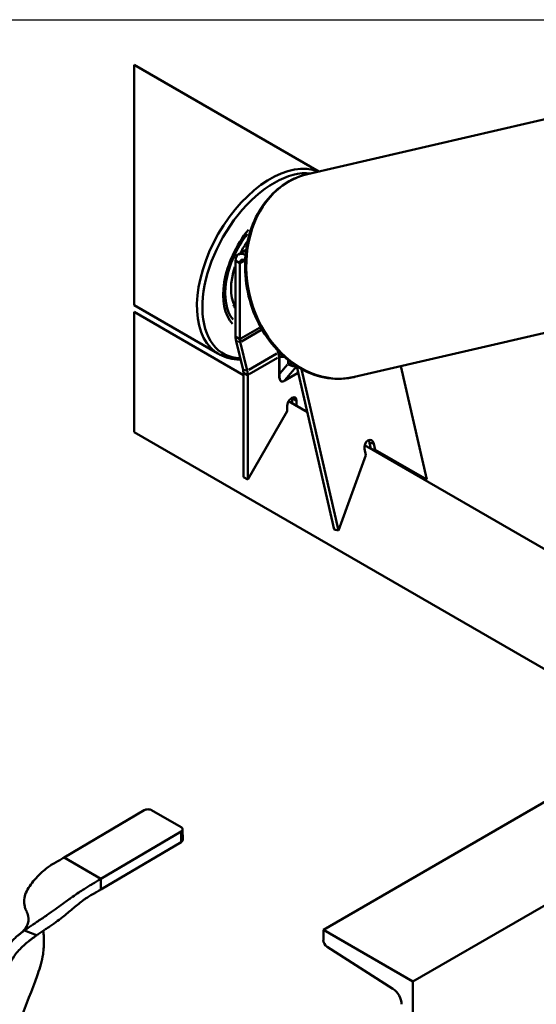
# Model space of a CAD drawing. Units: inches. Extents: x 1 to 67, y 1.8 to 42.
# Drawn here: x 37.1 to 49.5, y 18.4 to 42 of the extents above; entities that cross this region are included whole.
import ezdxf

# ---------------------------------------------------------------- set-up
doc = ezdxf.new("R2010")
doc.units = ezdxf.units.IN
doc.header["$LTSCALE"] = 2
doc.header["$MEASUREMENT"] = 0
for name, color, linetype, lineweight in [('Sketch Geometry(Default)', 7, 'Continuous', 25), ('Visible Narrow(Default)', 7, 'Continuous', 50), ('Visible(Default)', 7, 'Continuous', 50)]:
    doc.layers.add(name, color=color, linetype=linetype, lineweight=lineweight)

# ---------------------------------------------------------------- blocks, each defined once
blk = doc.blocks.new('Borders Default Border')
at = {"layer": 'Sketch Geometry(Default)', "flags": 128}
blk.add_lwpolyline([(0.5, 1), (0.5, 21), (33.5, 21), (33.5, 1), (0.5, 1)], dxfattribs=at)

msp = doc.modelspace()

# ---------------------------------------------------------------- linework, layer by layer
at = {"layer": 'Visible Narrow(Default)'}
for p, q in [((39.815, 40.919), (39.815, 35.146)), ((42.26, 36.207), (42.356, 36.152)), ((42.367, 36.153), (42.481, 36.218)), ((42.493, 36.346), (42.493, 36.321)), ((42.494, 36.348), (42.496, 36.349)), ((39.815, 32.094), (39.815, 34.981)), ((42.386, 34.341), (42.835, 34.601)), ((42.396, 34.274), (42.865, 34.545)), ((42.26, 34.385), (42.356, 34.33)), ((42.274, 34.278), (42.364, 34.26)), ((42.573, 33.593), (43.248, 33.983)), ((42.587, 33.484), (43.264, 33.875)), ((43.294, 34.026), (43.297, 34.013)), ((43.306, 34.014), (43.298, 34.013)), ((43.312, 33.881), (43.312, 33.508)), ((43.42, 33.901), (43.317, 33.901)), ((43.517, 33.733), (43.517, 33.82)), ((42.44, 33.591), (42.531, 33.573)), ((43.322, 33.499), (43.507, 33.716)), ((43.709, 33.66), (43.439, 33.343)), ((42.449, 33.521), (42.544, 33.466)), ((43.441, 33.335), (43.747, 33.512)), ((43.716, 32.857), (43.62, 32.912)), ((45.482, 31.839), (45.573, 31.818)), ((40.947, 22.503), (40.949, 22.249)), ((38.133, 21.874), (39.017, 21.364)), ((39.017, 21.364), (39.02, 21.11)), ((37.231, 20.216), (37.18, 20.124)), ((37.18, 20.124), (37.475, 20.009))]:
    msp.add_line(p, q, dxfattribs=at)
for centre, major_axis, ratio, start_param, end_param in [((43.18, 36.09), (-0.865, -1.499), 0.57735, 4.453422, 6.118784), ((43.171, 36.095), (-0.823, -1.426), 0.57735, 4.500691, 6.075337), ((43.137, 36.115), (0.699, 1.21), 0.57735, 1.433499, 1.662808), ((43.137, 36.115), (-0.699, -1.21), 0.57735, 5.075732, 5.919842), ((43.297, 34.001), (-0.029, -0.007), 0.370682, 4.621382, 5.045497), ((43.023, 34.068), (0.204, -0.354), 0.57735, 0.801106, 1.083849), ((43.312, 33.884), (-0.0298, 0), 0.57735, 4.729534, 5.038141), ((43.517, 33.918), (0.329, 0), 0.57735, 4.730107, 5.049029), ((43.517, 33.918), (0.25, -0.213), 0.473722, 5.140145, 5.925504), ((43.312, 33.47), (0.0298, 0), 0.57735, 1.587856, 1.894922), ((43.842, 34.626), (0.482, 1.314), 0.182534, 3.335757, 3.360943), ((43.443, 33.304), (-0.0149, 0.0258), 0.57735, 0.328345, 0.340509)]:
    msp.add_ellipse(centre, major_axis=major_axis, ratio=ratio, start_param=start_param, end_param=end_param, dxfattribs=at)
msp.add_open_spline([(43.348, 33.32), (43.335, 33.33), (43.325, 33.347), (43.319, 33.372), (43.316, 33.387), (43.313, 33.403), (43.312, 33.421), (43.311, 33.441), (43.311, 33.463), (43.312, 33.487)], degree=3, knots=[3.3018469, 3.3018469, 3.3018469, 3.3018469, 3.5455715, 3.5455715, 3.5455715, 3.6820762, 3.6820762, 3.6820762, 3.828716, 3.828716, 3.828716, 3.828716], dxfattribs=at)
at = {"layer": 'Visible(Default)'}
for p, q in [((39.815, 40.919), (44.26, 38.353)), ((51.374, 39.999), (43.989, 38.291)), ((42.51, 36.471), (42.325, 36.364)), ((42.255, 34.388), (42.255, 36.21)), ((42.493, 36.348), (42.496, 36.346)), ((42.361, 34.327), (42.361, 36.149)), ((39.815, 35.146), (41.826, 33.985)), ((51.995, 35.01), (45.115, 33.419)), ((39.815, 34.981), (42.444, 33.463)), ((42.435, 33.592), (42.269, 34.279)), ((42.536, 33.572), (42.37, 34.259)), ((43.275, 34.046), (43.284, 34.009)), ((43.302, 33.897), (43.302, 33.486)), ((43.73, 33.674), (44.63, 29.752)), ((43.84, 33.609), (44.731, 29.729)), ((46.853, 30.954), (46.228, 33.676)), ((42.444, 31.014), (42.444, 33.524)), ((42.55, 30.953), (42.55, 33.463)), ((43.424, 33.325), (43.765, 33.522)), ((43.615, 32.787), (43.615, 32.915)), ((43.5, 32.726), (43.5, 32.599)), ((43.532, 32.835), (43.982, 32.576)), ((43.721, 32.726), (43.721, 32.854)), ((42.55, 30.953), (43.5, 32.599)), ((39.815, 32.094), (52.474, 24.786)), ((45.391, 31.542), (45.357, 31.689)), ((45.359, 31.781), (52.793, 27.489)), ((45.477, 31.84), (45.511, 31.693)), ((45.511, 31.693), (45.612, 31.67)), ((45.578, 31.817), (45.612, 31.67)), ((45.391, 31.542), (44.731, 29.729)), ((46.853, 30.954), (45.612, 31.67)), ((42.444, 31.014), (42.55, 30.953)), ((46.752, 30.976), (46.853, 30.954)), ((44.63, 29.752), (44.731, 29.729)), ((44.366, 20.143), (50.731, 23.818)), ((46.52, 18.899), (55.107, 23.856)), ((40.063, 23.013), (38.133, 21.874)), ((40.239, 23.014), (40.947, 22.606)), ((40.947, 22.503), (39.017, 21.364)), ((40.983, 22.555), (40.986, 22.301)), ((40.949, 22.249), (39.02, 21.11)), ((46.52, 18.899), (44.366, 20.143)), ((44.366, 20.143), (44.366, 19.896)), ((44.457, 19.732), (46.04, 18.723)), ((46.52, 9.101), (46.52, 18.899))]:
    msp.add_line(p, q, dxfattribs=at)
for centre, major_axis, ratio, start_param, end_param in [((43.095, 36.139), (-1.25, -2.165), 0.57735, 3.214815, 6.217262), ((43.095, 36.139), (-1.25, -2.165), 0.57735, 3.214815, 6.217262), ((43.18, 36.09), (-1.218, -2.11), 0.57735, 3.390186, 6.577996), ((43.18, 36.09), (1.218, 2.11), 0.57735, 0.248594, 3.436403), ((44.552, 35.855), (-0.563, 2.436), 0.804098, 0, 3.141593), ((44.552, 35.855), (-0.563, 2.436), 0.804098, 0, 3.141593), ((42.493, 36.073), (-0.169, 0.292), 0.57735, 5.497787, 7.068583), ((42.493, 36.073), (-0.094, 0.162), 0.57735, 5.543508, 7.068583), ((42.538, 34.225), (-0.2, 0.346), 0.57735, 0.785398, 1.099557), ((42.538, 34.225), (-0.125, 0.217), 0.57735, 0.785398, 1.099557), ((51.097, 35.483), (-7.814, -1.468), 0.13372, 0.00694, 0.011166), ((43.2, 33.865), (0.067, 0.105), 0.730986, 5.430741, 5.461431), ((42.267, 33.626), (-0.125, 0.217), 0.57735, 3.926991, 4.24115), ((42.267, 33.626), (-0.2, 0.346), 0.57735, 3.926991, 4.24115), ((43.632, 34.053), (-0.273, -0.739), 0.248614, 6.216719, 6.537227), ((43.82, 34.62), (-0.46, -1.307), 0.188743, 0.188983, 0.216547), ((43.61, 32.79), (0.078, 0.135), 0.57735, 5.497787, 8.63938), ((43.505, 32.851), (0.078, 0.135), 0.57735, 5.497787, 5.540105), ((45.468, 31.753), (0.034, 0.152), 0.720924, 5.298497, 8.440089), ((45.367, 31.776), (-0.034, -0.152), 0.720924, 2.156904, 2.663733), ((44.462, 19.84), (0.068, -0.118), 0.57735, 3.926991, 5.445435), ((46.028, 18.478), (0.154, -0.267), 0.57735, 0.785398, 2.303842)]:
    msp.add_ellipse(centre, major_axis=major_axis, ratio=ratio, start_param=start_param, end_param=end_param, dxfattribs=at)
for points, knots in [([(44.023, 38.299), (43.884, 38.27), (43.748, 38.224), (43.425, 38.065), (43.247, 37.93), (42.937, 37.597), (42.807, 37.397), (42.608, 36.951), (42.54, 36.704), (42.474, 36.19), (42.476, 35.922), (42.551, 35.393), (42.623, 35.131), (42.832, 34.642), (42.967, 34.414), (43.289, 34.015), (43.474, 33.843), (43.875, 33.576), (44.091, 33.479), (44.53, 33.372), (44.752, 33.36), (45.029, 33.4), (45.09, 33.412), (45.15, 33.427)], [2.880348, 2.880348, 2.880348, 2.880348, 3.086732, 3.086732, 3.399573, 3.399573, 3.717427, 3.717427, 4.039596, 4.039596, 4.363663, 4.363663, 4.688233, 4.688233, 5.01272, 5.01272, 5.336367, 5.336367, 5.657327, 5.657327, 5.973204, 5.973204, 6.06291, 6.06291, 6.06291, 6.06291]), ([(42.375, 33.841), (42.369, 33.841), (42.362, 33.841), (42.181, 33.84), (42.015, 33.88), (41.834, 33.979), (41.799, 34.001), (41.765, 34.026)], [3.5914582, 3.5914582, 3.5914582, 3.5914582, 3.6030072, 3.6030072, 3.913849, 3.913849, 3.9929137, 3.9929137, 3.9929137, 3.9929137]), ([(43.285, 34.004), (43.289, 33.993), (43.292, 33.98), (43.299, 33.944), (43.301, 33.922), (43.302, 33.9)], [2.3126268, 2.3126268, 2.3126268, 2.3126268, 2.4159081, 2.4159081, 2.59916, 2.59916, 2.59916, 2.59916]), ([(43.302, 33.486), (43.302, 33.453), (43.304, 33.419), (43.314, 33.376), (43.318, 33.363), (43.33, 33.338), (43.338, 33.327), (43.348, 33.32)], [-0.6313446, -0.6313446, -0.6313446, -0.6313446, -0.3175681, -0.3175681, -0.1681184, -0.1681184, 0, 0, 0, 0]), ([(40.063, 23.013), (40.074, 23.02), (40.088, 23.025), (40.118, 23.033), (40.134, 23.035), (40.167, 23.035), (40.183, 23.034), (40.206, 23.028), (40.213, 23.026), (40.227, 23.021), (40.234, 23.018), (40.239, 23.014)], [0, 0, 0, 0, 0.1240296, 0.1240296, 0.2480592, 0.2480592, 0.3720889, 0.3720889, 0.4360462, 0.4360462, 0.5000035, 0.5000035, 0.5000035, 0.5000035]), ([(40.947, 22.606), (40.958, 22.599), (40.967, 22.591), (40.98, 22.574), (40.983, 22.565), (40.983, 22.546), (40.98, 22.536), (40.971, 22.523), (40.967, 22.518), (40.958, 22.51), (40.952, 22.506), (40.947, 22.503)], [0, 0, 0, 0, 0.1240296, 0.1240296, 0.2480592, 0.2480592, 0.3720889, 0.3720889, 0.4360462, 0.4360462, 0.5000035, 0.5000035, 0.5000035, 0.5000035]), ([(40.949, 22.249), (40.961, 22.256), (40.97, 22.264), (40.982, 22.282), (40.986, 22.291), (40.986, 22.301), (40.986, 22.301), (40.986, 22.301)], [0, 0, 0, 0, 0.1240296, 0.1240296, 0.2480592, 0.2480592, 0.2519428, 0.2519428, 0.2519428, 0.2519428]), ([(38.133, 21.874), (38.097, 21.853), (38.053, 21.827), (37.987, 21.791), (37.937, 21.764), (37.873, 21.729), (37.802, 21.686), (37.705, 21.616), (37.571, 21.501), (37.432, 21.358), (37.305, 21.195), (37.21, 21.03), (37.163, 20.863), (37.176, 20.726), (37.209, 20.639), (37.226, 20.6), (37.235, 20.581), (37.24, 20.569), (37.243, 20.564)], [0, 0, 0, 0, 0.1145639, 0.1432048, 0.2291277, 0.2864097, 0.3436916, 0.4270249, 0.5103583, 0.5936916, 0.6614097, 0.7291277, 0.7968458, 0.8645639, 0.8984229, 0.9068877, 0.9153524, 0.9222051, 0.9222051, 0.9222051, 0.9222051]), ([(39.017, 21.364), (38.981, 21.343), (38.912, 21.302), (38.837, 21.257), (38.765, 21.213), (38.696, 21.171), (38.589, 21.103), (38.458, 21.016), (38.339, 20.934), (38.231, 20.859), (38.13, 20.787), (37.976, 20.675), (37.782, 20.536), (37.603, 20.412), (37.49, 20.336), (37.445, 20.306), (37.427, 20.294), (37.403, 20.278), (37.385, 20.266), (37.372, 20.257), (37.366, 20.253), (37.359, 20.248), (37.338, 20.234), (37.272, 20.189), (37.215, 20.15), (37.18, 20.124)], [0, 0, 0, 0, 0.114564, 0.229128, 0.257769, 0.343692, 0.427025, 0.510358, 0.593692, 0.610621, 0.66141, 0.729128, 0.796846, 0.864564, 0.898423, 0.900539, 0.906888, 0.915352, 0.923817, 0.924875, 0.92805, 0.930166, 0.932282, 0.949211, 1, 1, 1, 1]), ([(39.02, 21.11), (38.984, 21.089), (38.933, 21.059), (38.861, 21.018), (38.81, 20.988), (38.755, 20.956), (38.715, 20.931), (38.671, 20.902), (38.615, 20.864), (38.52, 20.794), (38.427, 20.719), (38.347, 20.652), (38.273, 20.59), (38.164, 20.497), (38.025, 20.385), (37.896, 20.293), (37.812, 20.237), (37.78, 20.215), (37.747, 20.193), (37.709, 20.168), (37.683, 20.151), (37.671, 20.143), (37.665, 20.139), (37.658, 20.135), (37.638, 20.121), (37.604, 20.099), (37.559, 20.068), (37.521, 20.042), (37.495, 20.024), (37.481, 20.014), (37.475, 20.009)], [0, 0, 0, 0, 0.114564, 0.157525, 0.229128, 0.28641, 0.343692, 0.364525, 0.427025, 0.510358, 0.593692, 0.610621, 0.66141, 0.729128, 0.796846, 0.864564, 0.881493, 0.885726, 0.898423, 0.915352, 0.923817, 0.924875, 0.92805, 0.930166, 0.932282, 0.949211, 0.966141, 0.98307, 0.991535, 1, 1, 1, 1]), ([(37.231, 20.216), (37.245, 20.241), (37.256, 20.265), (37.288, 20.367), (37.288, 20.449), (37.252, 20.544), (37.248, 20.554), (37.243, 20.564)], [0, 0, 0, 0, 0.4916, 0.4916, 1.871758, 1.871758, 2.032485, 2.032485, 2.032485, 2.032485]), ([(37.18, 20.124), (37.171, 20.118), (37.162, 20.111), (37.153, 20.105), (37.144, 20.098), (37.136, 20.092), (37.127, 20.085), (37.11, 20.072), (37.093, 20.059), (37.076, 20.046), (37.059, 20.033), (37.043, 20.019), (37.026, 20.006), (36.994, 19.978), (36.962, 19.95), (36.932, 19.921), (36.855, 19.846), (36.788, 19.766), (36.73, 19.681), (36.642, 19.551), (36.574, 19.409), (36.514, 19.262), (36.491, 19.203), (36.468, 19.144), (36.446, 19.085), (36.186, 18.401), (35.926, 17.717), (35.666, 17.033), (35.54, 16.702), (35.414, 16.371), (35.288, 16.041), (35.221, 15.864), (35.154, 15.688), (35.087, 15.511), (35.053, 15.423), (35.02, 15.335), (34.986, 15.246), (34.969, 15.202), (34.953, 15.158), (34.936, 15.114), (34.934, 15.108), (34.931, 15.102), (34.929, 15.096)], [0, 0, 0, 0, 0.075909, 0.075909, 0.075909, 0.151818, 0.151818, 0.151818, 0.305047, 0.305047, 0.305047, 0.459802, 0.459802, 0.459802, 0.774246, 0.774246, 0.774246, 1.591076, 1.591076, 1.591076, 2.837676, 2.837676, 2.837676, 3.33375, 3.33375, 3.33375, 9.04875, 9.04875, 9.04875, 11.814073, 11.814073, 11.814073, 13.288911, 13.288911, 13.288911, 14.026331, 14.026331, 14.026331, 14.39504, 14.39504, 14.39504, 14.446247, 14.446247, 14.446247, 14.446247]), ([(37.633, 20.118), (37.633, 20.117), (37.633, 20.116), (37.633, 20.115), (37.636, 20.091), (37.638, 20.067), (37.641, 20.044), (37.645, 19.996), (37.648, 19.949), (37.649, 19.903), (37.652, 19.782), (37.645, 19.667), (37.628, 19.556), (37.603, 19.388), (37.557, 19.231), (37.503, 19.08), (37.482, 19.02), (37.459, 18.961), (37.437, 18.902), (37.177, 18.218), (36.917, 17.534), (36.657, 16.85), (36.531, 16.519), (36.405, 16.188), (36.279, 15.857), (36.212, 15.681), (36.145, 15.504), (36.078, 15.328), (36.045, 15.24), (36.011, 15.151), (35.978, 15.063), (35.961, 15.019), (35.944, 14.975), (35.927, 14.931), (35.925, 14.925), (35.923, 14.919), (35.92, 14.912)], [0.297996, 0.297996, 0.297996, 0.297996, 0.305047, 0.305047, 0.305047, 0.459802, 0.459802, 0.459802, 0.774246, 0.774246, 0.774246, 1.591076, 1.591076, 1.591076, 2.837676, 2.837676, 2.837676, 3.33375, 3.33375, 3.33375, 9.04875, 9.04875, 9.04875, 11.814073, 11.814073, 11.814073, 13.288911, 13.288911, 13.288911, 14.026331, 14.026331, 14.026331, 14.39504, 14.39504, 14.39504, 14.446253, 14.446253, 14.446253, 14.446253]), ([(37.475, 20.009), (37.465, 20.003), (37.456, 19.996), (37.446, 19.989), (37.437, 19.982), (37.427, 19.975), (37.418, 19.968), (37.399, 19.954), (37.38, 19.94), (37.362, 19.926), (37.343, 19.912), (37.324, 19.898), (37.306, 19.884), (37.269, 19.855), (37.234, 19.826), (37.2, 19.797), (37.111, 19.72), (37.034, 19.639), (36.969, 19.554), (36.869, 19.423), (36.797, 19.282), (36.736, 19.134), (36.712, 19.076), (36.689, 19.016), (36.667, 18.957), (36.407, 18.273), (36.147, 17.589), (35.887, 16.906), (35.761, 16.575), (35.635, 16.244), (35.509, 15.913), (35.442, 15.736), (35.375, 15.56), (35.308, 15.384), (35.274, 15.295), (35.241, 15.207), (35.207, 15.119), (35.19, 15.075), (35.174, 15.031), (35.157, 14.986), (35.155, 14.98), (35.152, 14.974), (35.15, 14.968)], [0, 0, 0, 0, 0.075909, 0.075909, 0.075909, 0.151818, 0.151818, 0.151818, 0.305047, 0.305047, 0.305047, 0.459802, 0.459802, 0.459802, 0.774246, 0.774246, 0.774246, 1.591076, 1.591076, 1.591076, 2.837958, 2.837958, 2.837958, 3.33375, 3.33375, 3.33375, 9.04875, 9.04875, 9.04875, 11.814073, 11.814073, 11.814073, 13.288911, 13.288911, 13.288911, 14.026331, 14.026331, 14.026331, 14.39504, 14.39504, 14.39504, 14.446247, 14.446247, 14.446247, 14.446247])]:
    msp.add_open_spline(points, degree=3, knots=knots, dxfattribs=at)
for points in [[(42.255, 35.057), (42.236, 35.085), (42.218, 35.116), (42.203, 35.148)], [(37.091, 20.058), (37.15, 20.104), (37.198, 20.157), (37.231, 20.216)]]:
    msp.add_open_spline(points, degree=3, dxfattribs=at)

# ---------------------------------------------------------------- block references
at = {"xscale": 2, "yscale": 2, "zscale": 2}
msp.add_blockref('Borders Default Border', (0, 0), dxfattribs=at)

doc.saveas('drawing.dxf')
